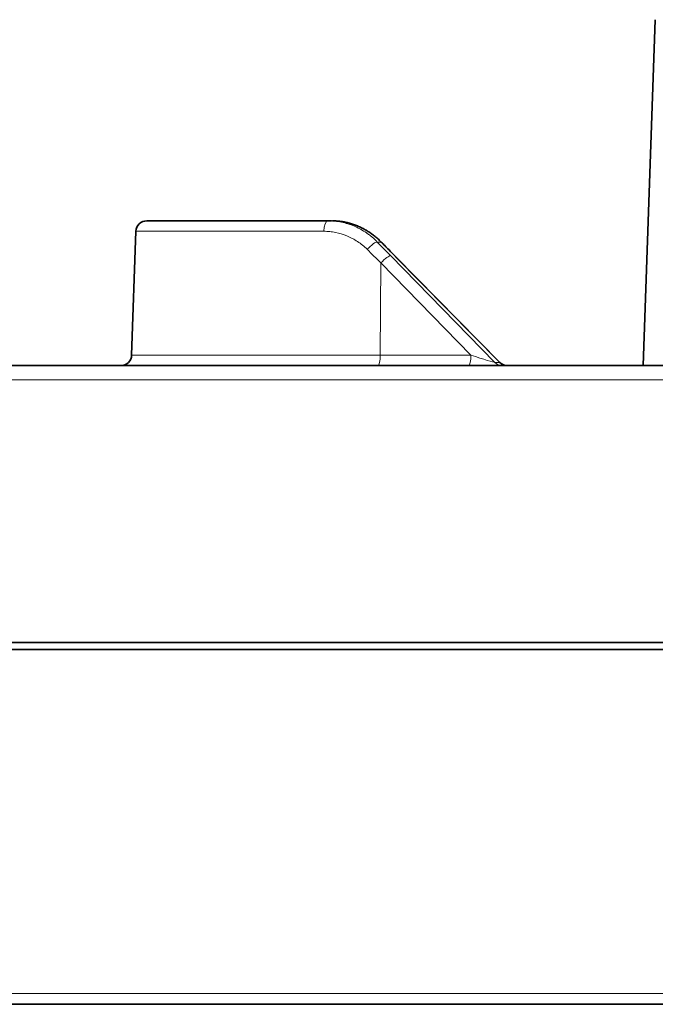
# Model space of a CAD drawing. Units: millimetres. Extents: x 10 to 834, y 122 to 591.
# Drawn here: x 94 to 112, y 518 to 545 of the extents above; entities that cross this region are included whole.
import ezdxf

# ---------------------------------------------------------------- set-up
doc = ezdxf.new("R2010")
doc.units = ezdxf.units.MM
doc.layers.add('1', color=7, linetype='Continuous', true_color=0xffffff)

msp = doc.modelspace()

# ---------------------------------------------------------------- linework, layer by layer
at = {"layer": '1', "color": 18, "linetype": 'Continuous', "lineweight": 35}
for p, q in [((111.521, 544.721), (111.187, 535.164)), ((97.467, 539.164), (102.472, 539.164)), ((102.472, 539.164), (102.575, 539.164)), ((97.167, 538.875), (97.047, 535.454)), ((107.227, 535.253), (104.339, 538.178)), ((78.675, 535.164), (160.27, 535.164)), ((107.227, 535.253), (107.226, 535.252)), ((160.356, 527.314), (78.585, 527.314)), ((160.27, 527.514), (78.675, 527.514)), ((159.768, 517.514), (79.174, 517.514))]:
    msp.add_line(p, q, dxfattribs=at)
at = {"layer": '1', "color": 8, "linetype": 'Continuous', "lineweight": 18}
for p, q in [((102.358, 538.875), (97.167, 538.875)), ((103.942, 538.578), (103.836, 538.578)), ((103.947, 538.576), (103.942, 538.578)), ((104.201, 538.203), (107.084, 535.252)), ((104.339, 538.178), (104.335, 538.179)), ((107.226, 535.252), (104.335, 538.179)), ((103.918, 535.454), (103.934, 538.002)), ((106.423, 535.454), (103.934, 538.002)), ((97.047, 535.454), (103.918, 535.454)), ((103.918, 535.454), (106.423, 535.454)), ((107.084, 535.252), (107.226, 535.252)), ((160.27, 534.768), (78.675, 534.768)), ((79.174, 517.812), (159.768, 517.812))]:
    msp.add_line(p, q, dxfattribs=at)
at = {"layer": '1', "color": 18, "linetype": 'Continuous', "lineweight": 35}
for centre, start, end in [((97.467, 538.864), 90, 178), ((96.748, 535.464), 270, 358), ((107.441, 535.464), 224.4776, 262.6139), ((107.441, 535.464), 267.0097, 270)]:
    msp.add_arc(centre, 0.3, start, end, dxfattribs=at)
at = {"layer": '1', "color": 8, "linetype": 'Continuous', "lineweight": 18}
for centre, major_axis, ratio, start_param, end_param in [((102.472, 538.864), (0, 0.3), 0.379833, 0, 1.53589), ((103.627, 538.366), (0.215, 0.209), 0.191424, 0.11294, 1.716537), ((106.027, 537.637), (8.096, -8.096), 0.078654, 4.517717, 4.564105), ((105.492, 538.179), (7.375, -7.375), 0.078654, 4.579878, 4.633919), ((103.992, 537.991), (0.215, 0.21), 0.159214, 0.112281, 1.683062), ((103.86, 535.464), (0, -0.3), 0.190809, 0, 1.53589), ((106.366, 535.464), (0, -0.3), 0.190809, 0, 1.53589), ((106.46, 535.464), (0.625, -0.211), 0.03292, 4.664683, 6.235464), ((107.293, 535.464), (0, -0.3), 0.987688, 5.497787, 6.283185)]:
    msp.add_ellipse(centre, major_axis=major_axis, ratio=ratio, start_param=start_param, end_param=end_param, dxfattribs=at)
at = {"layer": '1', "color": 18, "linetype": 'Continuous', "lineweight": 35}
msp.add_ellipse((107.436, 535.464), major_axis=(0, 0.3), ratio=0.987688, start_param=2.356194, end_param=3.141593, dxfattribs=at)
at = {"layer": '1', "color": 8, "linetype": 'Continuous', "lineweight": 18}
for points, knots in [([(102.472, 539.164), (102.534, 539.164), (102.597, 539.161), (102.721, 539.148), (102.783, 539.139), (102.966, 539.101), (103.086, 539.064), (103.232, 539.002), (103.261, 538.988), (103.319, 538.96), (103.347, 538.946), (103.431, 538.899), (103.486, 538.866), (103.565, 538.811), (103.592, 538.792), (103.643, 538.753), (103.668, 538.733), (103.743, 538.67), (103.791, 538.625), (103.836, 538.578)], [0, 0, 0, 0, 0.125, 0.125, 0.25, 0.25, 0.5, 0.5, 0.5625, 0.5625, 0.625, 0.625, 0.75, 0.75, 0.8125, 0.8125, 0.875, 0.875, 1, 1, 1, 1]), ([(103.942, 538.578), (103.85, 538.673), (103.751, 538.756), (103.591, 538.865), (103.537, 538.898), (103.452, 538.945), (103.423, 538.96), (103.365, 538.988), (103.336, 539.001), (103.19, 539.063), (103.07, 539.101), (102.916, 539.132), (102.886, 539.138), (102.824, 539.148), (102.792, 539.152), (102.699, 539.161), (102.637, 539.164), (102.575, 539.164)], [0, 0, 0, 0, 0.25, 0.25, 0.375, 0.375, 0.4375, 0.4375, 0.5, 0.5, 0.75, 0.75, 0.8125, 0.8125, 0.875, 0.875, 1, 1, 1, 1]), ([(103.556, 538.377), (103.515, 538.417), (103.473, 538.455), (103.384, 538.527), (103.339, 538.561), (103.245, 538.623), (103.197, 538.651), (103.122, 538.691), (103.097, 538.703), (103.047, 538.727), (103.021, 538.738), (102.893, 538.791), (102.788, 538.822), (102.628, 538.853), (102.575, 538.861), (102.466, 538.872), (102.412, 538.875), (102.358, 538.875)], [0, 0, 0, 0, 0.125, 0.125, 0.25, 0.25, 0.375, 0.375, 0.4375, 0.4375, 0.5, 0.5, 0.75, 0.75, 0.875, 0.875, 1, 1, 1, 1])]:
    msp.add_open_spline(points, degree=3, knots=knots, dxfattribs=at)
at = {"layer": '1', "color": 18, "linetype": 'Continuous', "lineweight": 35}
for points, knots in [([(103.947, 538.576), (103.935, 538.588), (103.909, 538.614), (103.868, 538.653), (103.822, 538.694), (103.776, 538.732), (103.728, 538.77), (103.68, 538.805), (103.63, 538.84), (103.58, 538.872), (103.528, 538.903), (103.476, 538.933), (103.423, 538.961), (103.369, 538.987), (103.315, 539.011), (103.26, 539.034), (103.205, 539.054), (103.149, 539.073), (103.093, 539.091), (103.036, 539.106), (102.979, 539.12), (102.921, 539.132), (102.863, 539.142), (102.805, 539.15), (102.747, 539.156), (102.689, 539.161), (102.64, 539.163), (102.611, 539.164), (102.601, 539.164)], [0, 0, 0, 0, 0.032592, 0.072058, 0.111347, 0.150805, 0.190195, 0.229563, 0.268948, 0.308487, 0.347918, 0.387164, 0.426638, 0.466221, 0.505768, 0.545059, 0.584052, 0.623506, 0.662924, 0.702351, 0.74182, 0.781418, 0.821181, 0.860706, 0.900421, 0.940267, 0.980184, 1, 1, 1, 1]), ([(104.339, 538.178), (104.319, 538.198), (104.259, 538.259), (104.161, 538.359), (104.05, 538.471), (103.979, 538.543), (103.947, 538.576)], [0, 0, 0, 0, 0.156763, 0.454588, 0.752333, 1, 1, 1, 1])]:
    msp.add_open_spline(points, degree=3, knots=knots, dxfattribs=at)
at = {"layer": '1', "color": 8, "linetype": 'Continuous', "lineweight": 18}
msp.add_open_spline([(103.934, 538.002), (103.808, 538.127), (103.681, 538.252), (103.556, 538.377)], degree=3, dxfattribs=at)

doc.saveas('drawing.dxf')
